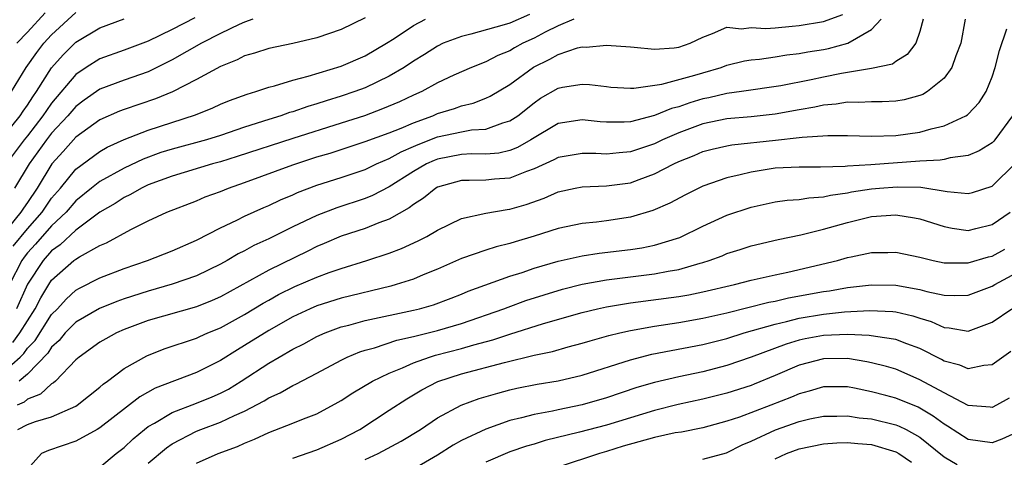
# Model space of a CAD drawing. Units: inches. Extents: x 2571000 to 2574000, y 1554000 to 1557000.
# Drawn here: x 2571160 to 2571242, y 1554317 to 1554353 of the extents above; entities that cross this region are included whole.
import ezdxf

# ---------------------------------------------------------------- set-up
doc = ezdxf.new("R2010")
doc.units = ezdxf.units.IN
doc.header["$MEASUREMENT"] = 0
doc.layers.add('LD25711554_2ft', color=231, linetype='Continuous')

msp = doc.modelspace()

# ---------------------------------------------------------------- linework, layer by layer
at = {"layer": 'LD25711554_2ft'}
for points, elevation in [([(2571202.62, 1554353.381), (2571201, 1554352.68), (2571200.521, 1554352.521), (2571197.759, 1554351.76), (2571197, 1554351.579), (2571195.478, 1554351), (2571195, 1554350.777), (2571193.918, 1554350.082), (2571193, 1554349.522), (2571192.221, 1554349), (2571191, 1554348.285), (2571189, 1554347.324), (2571188.147, 1554347), (2571187, 1554346.608), (2571185.759, 1554346.241), (2571185, 1554345.98), (2571184.235, 1554345.765), (2571183, 1554345.335), (2571182.735, 1554345.265), (2571182.01, 1554345), (2571181, 1554344.692), (2571179, 1554344.045), (2571177, 1554343.366), (2571175.828, 1554343), (2571173, 1554342.234), (2571172.059, 1554341.941), (2571170.593, 1554341.407), (2571169, 1554340.647), (2571167, 1554339.536), (2571166.309, 1554339), (2571165, 1554337.943), (2571164.192, 1554337), (2571163, 1554335.875), (2571161.658, 1554334.342), (2571161, 1554333.627), (2571160.72, 1554333.28), (2571160.533, 1554333), (2571159.504, 1554331)], 6912), ([(2571159.671, 1554347), (2571160.897, 1554349), (2571161.769, 1554350.231), (2571162.353, 1554351), (2571163, 1554351.715), (2571165, 1554353.545)], 6900), ([(2571159.789, 1554326.211), (2571160.37, 1554327), (2571161, 1554328.014), (2571161.645, 1554329), (2571162.094, 1554329.906), (2571162.756, 1554331), (2571163, 1554331.364), (2571164.852, 1554333), (2571165, 1554333.118), (2571165.305, 1554333.305), (2571167, 1554334.244), (2571167.537, 1554334.463), (2571169.579, 1554335.579), (2571171, 1554336.288), (2571172.55, 1554337), (2571175, 1554337.947), (2571175.735, 1554338.265), (2571177, 1554338.728), (2571177.668, 1554339), (2571179, 1554339.454), (2571183, 1554340.94), (2571185, 1554341.582), (2571186.098, 1554341.902), (2571189, 1554342.853), (2571191, 1554343.593), (2571191.982, 1554343.982), (2571193, 1554344.424), (2571194.598, 1554345), (2571195, 1554345.175), (2571196.403, 1554345.597), (2571197, 1554345.819), (2571197.957, 1554346.043), (2571199, 1554346.446), (2571199.378, 1554346.622), (2571201, 1554347.592), (2571202.965, 1554349.035), (2571204.319, 1554349.681), (2571205, 1554350.077), (2571206.614, 1554350.614), (2571207, 1554350.697), (2571207.316, 1554350.684), (2571209, 1554350.854), (2571211, 1554350.698), (2571211.307, 1554350.693), (2571213, 1554350.513), (2571214.627, 1554350.627), (2571215, 1554350.681), (2571215.94, 1554351), (2571217, 1554351.505), (2571217.803, 1554351.803), (2571219, 1554352.349), (2571220.2, 1554352.199), (2571221, 1554352.325), (2571222.22, 1554352.22), (2571223, 1554352.279), (2571224.416, 1554352.416), (2571225, 1554352.481), (2571227, 1554352.816), (2571228.599, 1554353.401)], 6916), ([(2571160.106, 1554351), (2571161, 1554351.927), (2571162.461, 1554353.539)], 6898), ([(2571189, 1554353.112), (2571187, 1554352.137), (2571185, 1554351.457), (2571182.995, 1554350.995), (2571181, 1554350.58), (2571179.819, 1554350.181), (2571179, 1554349.953), (2571178.373, 1554349.628), (2571177, 1554349.093), (2571175, 1554348.012), (2571173.012, 1554346.988), (2571171.611, 1554346.389), (2571169, 1554345.514), (2571168.627, 1554345.373), (2571167, 1554344.655), (2571165, 1554343.212), (2571163.959, 1554342.041), (2571163.005, 1554341), (2571161.798, 1554339), (2571161, 1554337.819), (2571160.654, 1554337.346), (2571160.437, 1554337), (2571158.816, 1554335)], 6908), ([(2571159, 1554343.277), (2571160.393, 1554345), (2571160.628, 1554345.372), (2571161, 1554345.873), (2571161.435, 1554346.565), (2571161.752, 1554347), (2571163, 1554348.973), (2571163.947, 1554350.053), (2571165, 1554351.108), (2571167, 1554352.285), (2571169, 1554353.026)], 6902), ([(2571159, 1554323.779), (2571160.376, 1554325), (2571160.693, 1554325.307), (2571161, 1554325.723), (2571161.631, 1554326.369), (2571163, 1554328.521), (2571163.473, 1554329), (2571164.193, 1554329.807), (2571165, 1554330.529), (2571165.299, 1554330.701), (2571167, 1554331.567), (2571169, 1554332.34), (2571170.947, 1554333), (2571173, 1554333.81), (2571175, 1554334.681), (2571177, 1554335.712), (2571178.356, 1554336.356), (2571179, 1554336.685), (2571180.598, 1554337.402), (2571181, 1554337.566), (2571181.974, 1554338.026), (2571183, 1554338.453), (2571183.374, 1554338.626), (2571185, 1554339.232), (2571187, 1554339.869), (2571189, 1554340.553), (2571189.933, 1554341), (2571191, 1554341.453), (2571191.989, 1554342.012), (2571193, 1554342.441), (2571193.38, 1554342.62), (2571195, 1554343.25), (2571197, 1554343.677), (2571197.826, 1554343.826), (2571199, 1554343.897), (2571200.414, 1554344.414), (2571201, 1554344.569), (2571201.645, 1554345), (2571203, 1554346.082), (2571203.552, 1554346.448), (2571205, 1554347.291), (2571205.364, 1554347.364), (2571207, 1554347.615), (2571207.59, 1554347.591), (2571209, 1554347.409), (2571209.379, 1554347.379), (2571211, 1554347.291), (2571211.287, 1554347.287), (2571213.604, 1554347.604), (2571216.35, 1554348.35), (2571217, 1554348.557), (2571218.515, 1554349), (2571219, 1554349.185), (2571220.458, 1554349.542), (2571221, 1554349.626), (2571221.686, 1554349.686), (2571223, 1554349.873), (2571223.965, 1554350.035), (2571225, 1554350.159), (2571225.697, 1554350.303), (2571227, 1554350.495), (2571227.418, 1554350.582), (2571229.011, 1554351), (2571231, 1554352.137), (2571231.784, 1554353)], 6918), ([(2571174.875, 1554353.126), (2571173, 1554352.135), (2571171, 1554351.175), (2571169, 1554350.431), (2571167, 1554349.718), (2571165.875, 1554349), (2571165, 1554348.412), (2571163, 1554346.046), (2571162.559, 1554345.442), (2571162.281, 1554345), (2571161, 1554343.34), (2571160.722, 1554343), (2571159.217, 1554341)], 6904), ([(2571159.817, 1554334.183), (2571161, 1554335.635), (2571162.21, 1554337), (2571163, 1554338.157), (2571163.722, 1554339), (2571165, 1554340.56), (2571167, 1554342.027), (2571167.616, 1554342.384), (2571169, 1554343.018), (2571171, 1554343.812), (2571174.924, 1554345.076), (2571176.356, 1554345.644), (2571177, 1554345.944), (2571177.745, 1554346.255), (2571179.205, 1554346.796), (2571179.921, 1554347), (2571181, 1554347.365), (2571181.479, 1554347.479), (2571183, 1554347.947), (2571184.28, 1554348.28), (2571187, 1554349.113), (2571189, 1554349.96), (2571190.771, 1554351), (2571191.411, 1554351.411), (2571193, 1554352.478), (2571194.013, 1554353)], 6910), ([(2571179.684, 1554353), (2571179, 1554352.755), (2571178.561, 1554352.56), (2571177, 1554351.816), (2571175.43, 1554351), (2571173, 1554349.632), (2571171, 1554348.645), (2571169, 1554347.942), (2571167, 1554347.195), (2571165.71, 1554346.29), (2571165, 1554345.771), (2571164.337, 1554345), (2571163, 1554343.55), (2571162.576, 1554343), (2571161.146, 1554341), (2571159.923, 1554339)], 6906), ([(2571206.289, 1554353), (2571205, 1554352.456), (2571203.919, 1554351.919), (2571203, 1554351.433), (2571202.074, 1554351), (2571201.379, 1554350.621), (2571201, 1554350.385), (2571200.002, 1554349.998), (2571199, 1554349.462), (2571197.828, 1554349), (2571196.353, 1554348.353), (2571195, 1554347.721), (2571193.686, 1554347), (2571193, 1554346.7), (2571191.84, 1554346.16), (2571190.44, 1554345.56), (2571188.932, 1554345), (2571187, 1554344.376), (2571183, 1554343.125), (2571178.391, 1554341.609), (2571177, 1554341.181), (2571176.334, 1554341), (2571173, 1554339.993), (2571171, 1554339.263), (2571170.439, 1554339), (2571169.534, 1554338.466), (2571169, 1554338.219), (2571168.266, 1554337.734), (2571167, 1554337.006), (2571165, 1554335.513), (2571163.707, 1554334.293), (2571163, 1554333.801), (2571162.286, 1554333), (2571161, 1554331.032), (2571160.086, 1554329)], 6914), ([(2571238.762, 1554353), (2571238.389, 1554351), (2571237.976, 1554349.976), (2571237.65, 1554349), (2571237, 1554348.122), (2571235.638, 1554347), (2571235.243, 1554346.757), (2571235, 1554346.671), (2571233.69, 1554346.31), (2571233, 1554346.196), (2571231.86, 1554346.14), (2571231, 1554346.138), (2571229.915, 1554346.084), (2571229, 1554346.111), (2571228.056, 1554345.944), (2571227, 1554345.87), (2571226.296, 1554345.704), (2571225, 1554345.487), (2571223, 1554345.117), (2571221, 1554344.901), (2571219, 1554344.732), (2571217, 1554344.326), (2571215, 1554343.591), (2571213.653, 1554343), (2571213, 1554342.682), (2571211.738, 1554342.262), (2571211, 1554341.997), (2571210.068, 1554341.932), (2571209, 1554341.804), (2571208.139, 1554341.861), (2571207, 1554341.88), (2571205, 1554341.55), (2571204.649, 1554341.351), (2571203, 1554340.588), (2571202.383, 1554340.383), (2571201, 1554339.822), (2571199.729, 1554339.729), (2571199, 1554339.658), (2571197.622, 1554339.622), (2571197, 1554339.637), (2571195, 1554339.089), (2571194.845, 1554339), (2571193.841, 1554338.159), (2571193, 1554337.647), (2571192.644, 1554337.356), (2571191, 1554336.437), (2571190.133, 1554336.133), (2571189, 1554335.663), (2571187, 1554335.019), (2571185.602, 1554334.398), (2571185, 1554334.156), (2571184.231, 1554333.768), (2571181, 1554332.213), (2571177, 1554329.987), (2571176.312, 1554329.688), (2571175, 1554329.171), (2571171, 1554328.026), (2571169, 1554327.276), (2571168.371, 1554327), (2571167.481, 1554326.519), (2571167, 1554326.229), (2571165.268, 1554325), (2571165, 1554324.765), (2571163.308, 1554323), (2571163.148, 1554322.852), (2571163, 1554322.774), (2571162.085, 1554321.915), (2571161, 1554321.499), (2571160.727, 1554321.273), (2571160.138, 1554321)], 6922), ([(2571235.264, 1554353), (2571235, 1554351.988), (2571234.653, 1554351), (2571233.938, 1554350.062), (2571233, 1554349.494), (2571232.718, 1554349.283), (2571231, 1554348.916), (2571228.511, 1554348.511), (2571227, 1554348.202), (2571225.973, 1554347.972), (2571223.469, 1554347.469), (2571220.193, 1554347), (2571219, 1554346.845), (2571217.511, 1554346.49), (2571217, 1554346.391), (2571215.922, 1554346.078), (2571215, 1554345.75), (2571214.394, 1554345.605), (2571213, 1554345.017), (2571211, 1554344.502), (2571210.463, 1554344.463), (2571209, 1554344.454), (2571208.491, 1554344.491), (2571207, 1554344.66), (2571205, 1554344.352), (2571202.744, 1554343), (2571201.641, 1554342.359), (2571201, 1554342.109), (2571200.096, 1554341.904), (2571199, 1554341.812), (2571197.835, 1554341.835), (2571197, 1554341.793), (2571195, 1554341.406), (2571194.707, 1554341.293), (2571194.085, 1554341), (2571193, 1554340.369), (2571191, 1554339.11), (2571189.619, 1554338.381), (2571189, 1554338.134), (2571186.641, 1554337.359), (2571185, 1554336.734), (2571183, 1554335.782), (2571181, 1554334.796), (2571179.765, 1554334.235), (2571179, 1554333.809), (2571178.458, 1554333.542), (2571177.556, 1554333), (2571177, 1554332.692), (2571175, 1554331.74), (2571173, 1554331.04), (2571171, 1554330.467), (2571169, 1554329.825), (2571168.392, 1554329.608), (2571166.965, 1554329.035), (2571165, 1554327.886), (2571164.125, 1554327), (2571163.622, 1554326.378), (2571163, 1554325.826), (2571162.685, 1554325.315), (2571161, 1554323.588), (2571160.31, 1554323)], 6920), ([(2571160.183, 1554319), (2571161, 1554319.4), (2571161.656, 1554319.656), (2571163, 1554320.046), (2571165, 1554320.921), (2571165.126, 1554321), (2571167, 1554322.505), (2571167.26, 1554322.74), (2571167.628, 1554323), (2571169, 1554324.037), (2571170.889, 1554325.111), (2571172.326, 1554325.674), (2571175, 1554326.559), (2571175.295, 1554326.705), (2571175.965, 1554327), (2571177, 1554327.423), (2571179, 1554328.53), (2571180.536, 1554329.464), (2571181, 1554329.725), (2571181.821, 1554330.179), (2571183.16, 1554330.841), (2571185, 1554331.629), (2571186.012, 1554332.012), (2571187, 1554332.351), (2571189.144, 1554333), (2571191, 1554333.599), (2571192.015, 1554333.986), (2571193.381, 1554334.618), (2571194.113, 1554335), (2571195, 1554335.526), (2571197, 1554336.469), (2571199, 1554336.916), (2571200.767, 1554337.233), (2571201, 1554337.253), (2571202.356, 1554337.644), (2571203.837, 1554338.163), (2571205, 1554338.694), (2571206.419, 1554339), (2571207, 1554339.113), (2571209, 1554339.18), (2571211, 1554339.449), (2571211.725, 1554339.724), (2571213, 1554340.171), (2571214.584, 1554341), (2571215, 1554341.197), (2571216.29, 1554341.71), (2571217, 1554342.025), (2571217.771, 1554342.229), (2571219, 1554342.51), (2571219.414, 1554342.586), (2571223.03, 1554342.97), (2571225, 1554343.192), (2571225.231, 1554343.231), (2571227.37, 1554343.37), (2571229, 1554343.357), (2571231, 1554343.295), (2571233, 1554343.361), (2571235, 1554343.644), (2571235.921, 1554343.921), (2571237, 1554344.165), (2571238.82, 1554345), (2571238.934, 1554345.066), (2571239, 1554345.132), (2571239.902, 1554346.098), (2571240.486, 1554347), (2571241, 1554348.23), (2571241.253, 1554349), (2571241.588, 1554350.412), (2571242.207, 1554352.207)], 6924), ([(2571242.673, 1554345), (2571241.22, 1554343), (2571241.119, 1554342.881), (2571241, 1554342.764), (2571239.921, 1554342.079), (2571239, 1554341.697), (2571237.517, 1554341.517), (2571237, 1554341.379), (2571236.682, 1554341.318), (2571235, 1554341.244), (2571230.925, 1554340.925), (2571229, 1554340.826), (2571228.8, 1554340.8), (2571226.745, 1554340.745), (2571225, 1554340.747), (2571223, 1554340.642), (2571221, 1554340.334), (2571220.089, 1554340.089), (2571219, 1554339.857), (2571217, 1554339.152), (2571215.554, 1554338.446), (2571214.256, 1554337.744), (2571212.865, 1554337.135), (2571211, 1554336.583), (2571209, 1554336.291), (2571208.188, 1554336.188), (2571207, 1554336.08), (2571205, 1554335.644), (2571203, 1554335.007), (2571201.441, 1554334.559), (2571201, 1554334.414), (2571199.868, 1554334.132), (2571199, 1554333.849), (2571197, 1554333.16), (2571195, 1554332.295), (2571193.822, 1554331.822), (2571193, 1554331.468), (2571191.582, 1554331), (2571191.131, 1554330.869), (2571187, 1554329.875), (2571185, 1554329.244), (2571184.437, 1554329), (2571183, 1554328.321), (2571181, 1554327.196), (2571179, 1554325.948), (2571178.401, 1554325.599), (2571177, 1554324.704), (2571175, 1554323.713), (2571171.588, 1554322.412), (2571170.299, 1554321.702), (2571167, 1554319.134), (2571166.772, 1554319), (2571165, 1554318.032), (2571162.752, 1554317.248), (2571162.169, 1554317), (2571161, 1554315.712)], 6926), ([(2571167, 1554315.879), (2571168.35, 1554317), (2571169, 1554317.506), (2571169.767, 1554318.233), (2571170.691, 1554319), (2571171, 1554319.239), (2571171.519, 1554319.518), (2571173, 1554320.406), (2571175, 1554321.164), (2571176.299, 1554321.701), (2571177, 1554322.011), (2571177.654, 1554322.346), (2571178.726, 1554323), (2571181, 1554324.501), (2571181.855, 1554325), (2571183, 1554325.645), (2571183.906, 1554326.094), (2571185, 1554326.695), (2571185.682, 1554327), (2571187, 1554327.492), (2571187.651, 1554327.651), (2571189, 1554328.023), (2571193, 1554328.875), (2571193.5, 1554329), (2571194.663, 1554329.337), (2571196.12, 1554329.881), (2571197, 1554330.224), (2571197.545, 1554330.455), (2571201, 1554331.7), (2571202.017, 1554332.017), (2571203, 1554332.353), (2571205, 1554332.937), (2571207, 1554333.389), (2571208.397, 1554333.603), (2571211, 1554333.91), (2571211.949, 1554334.051), (2571213, 1554334.264), (2571215.097, 1554334.903), (2571217, 1554335.847), (2571219, 1554336.766), (2571221, 1554337.433), (2571223, 1554337.853), (2571224.001, 1554337.999), (2571225, 1554338.064), (2571225.795, 1554338.205), (2571227, 1554338.276), (2571227.582, 1554338.418), (2571229, 1554338.612), (2571229.321, 1554338.679), (2571231, 1554338.941), (2571231.642, 1554339), (2571233.119, 1554339.119), (2571235.078, 1554339.078), (2571237.272, 1554338.728), (2571239, 1554338.555), (2571239.359, 1554338.641), (2571241, 1554339.168), (2571242.941, 1554341.059)], 6928), ([(2571171, 1554316.217), (2571172.512, 1554317.488), (2571173, 1554317.812), (2571175, 1554318.849), (2571175.365, 1554319), (2571177, 1554319.612), (2571178.167, 1554320.167), (2571179, 1554320.522), (2571180.636, 1554321.365), (2571181, 1554321.607), (2571181.963, 1554322.037), (2571183, 1554322.644), (2571183.249, 1554322.752), (2571185, 1554323.665), (2571187, 1554324.751), (2571187.514, 1554325), (2571188.562, 1554325.438), (2571189, 1554325.572), (2571189.772, 1554325.772), (2571191.614, 1554326.386), (2571193, 1554326.69), (2571193.236, 1554326.764), (2571195, 1554327.193), (2571197, 1554327.787), (2571200.497, 1554329), (2571200.854, 1554329.145), (2571202.325, 1554329.675), (2571203.835, 1554330.164), (2571205.371, 1554330.629), (2571207, 1554331.048), (2571209, 1554331.402), (2571213, 1554331.894), (2571214.124, 1554332.124), (2571215, 1554332.262), (2571216.787, 1554332.787), (2571217, 1554332.837), (2571217.518, 1554333), (2571218.601, 1554333.399), (2571219, 1554333.578), (2571220.09, 1554333.91), (2571221, 1554334.206), (2571223.254, 1554334.745), (2571225.14, 1554335.14), (2571227, 1554335.596), (2571229, 1554336.151), (2571231, 1554336.643), (2571233, 1554336.798), (2571234.551, 1554336.551), (2571235, 1554336.458), (2571237, 1554335.817), (2571237.679, 1554335.679), (2571239, 1554335.499), (2571239.641, 1554335.641), (2571241, 1554335.981), (2571242.482, 1554337)], 6930), ([(2571175, 1554316.197), (2571176.812, 1554317), (2571178.414, 1554317.586), (2571179, 1554317.864), (2571179.811, 1554318.189), (2571181, 1554318.748), (2571183, 1554319.508), (2571183.874, 1554319.873), (2571185, 1554320.303), (2571186.752, 1554321.248), (2571187, 1554321.395), (2571187.97, 1554322.03), (2571189.61, 1554323), (2571191, 1554323.662), (2571192.106, 1554324.106), (2571193, 1554324.519), (2571194.341, 1554325), (2571194.843, 1554325.157), (2571197, 1554325.715), (2571198.015, 1554326.015), (2571199.578, 1554326.422), (2571201, 1554326.899), (2571203.776, 1554327.776), (2571207, 1554328.695), (2571208.276, 1554329), (2571209, 1554329.156), (2571211, 1554329.485), (2571215, 1554330.019), (2571215.839, 1554330.161), (2571217, 1554330.399), (2571219.631, 1554331), (2571221, 1554331.359), (2571223, 1554331.819), (2571224.036, 1554332.036), (2571228.164, 1554333), (2571229, 1554333.239), (2571229.312, 1554333.312), (2571231, 1554333.664), (2571232.328, 1554333.672), (2571233, 1554333.698), (2571235, 1554333.272), (2571236.098, 1554333), (2571237, 1554332.811), (2571239, 1554332.795), (2571240.694, 1554333.306), (2571241, 1554333.372), (2571242.05, 1554333.951)], 6932), ([(2571183, 1554316.611), (2571185, 1554317.319), (2571187, 1554318.185), (2571188.556, 1554319), (2571191, 1554320.585), (2571192.45, 1554321.55), (2571193.705, 1554322.295), (2571195.02, 1554322.98), (2571197, 1554323.596), (2571200.559, 1554324.559), (2571203, 1554325.144), (2571204.536, 1554325.464), (2571205.843, 1554325.843), (2571207, 1554326.142), (2571207.654, 1554326.346), (2571209.218, 1554326.782), (2571210.106, 1554327), (2571211, 1554327.207), (2571213, 1554327.572), (2571215, 1554327.87), (2571217, 1554328.218), (2571219, 1554328.668), (2571222.46, 1554329.54), (2571223, 1554329.64), (2571224.102, 1554329.897), (2571227, 1554330.431), (2571227.509, 1554330.491), (2571229, 1554330.756), (2571230.989, 1554330.989), (2571233, 1554330.966), (2571235, 1554330.596), (2571235.57, 1554330.43), (2571237, 1554330.124), (2571237.904, 1554330.096), (2571239, 1554330.135), (2571241, 1554330.871), (2571241.214, 1554331), (2571243, 1554331.966)], 6934), ([(2571189, 1554316.518), (2571190.089, 1554317), (2571191.98, 1554318.02), (2571193.577, 1554319), (2571195, 1554319.954), (2571196.946, 1554321), (2571198.445, 1554321.555), (2571199.987, 1554322.013), (2571201, 1554322.278), (2571201.588, 1554322.412), (2571203.26, 1554322.74), (2571205, 1554323.023), (2571207, 1554323.486), (2571211, 1554324.766), (2571212.772, 1554325.227), (2571217, 1554326.033), (2571219, 1554326.55), (2571220.416, 1554327), (2571223, 1554327.735), (2571223.939, 1554327.939), (2571225, 1554328.213), (2571227, 1554328.551), (2571228.736, 1554328.736), (2571230.848, 1554328.848), (2571232.764, 1554328.764), (2571233, 1554328.734), (2571234.407, 1554328.407), (2571235, 1554328.209), (2571235.933, 1554327.933), (2571237, 1554327.437), (2571237.423, 1554327.423), (2571239, 1554327.149), (2571241, 1554327.879), (2571242.626, 1554329)], 6936), ([(2571242.551, 1554325.449), (2571241, 1554324.353), (2571240.301, 1554324.301), (2571239, 1554324.014), (2571238.32, 1554324.32), (2571237, 1554324.666), (2571236.787, 1554324.787), (2571235, 1554325.696), (2571233.914, 1554326.086), (2571233, 1554326.452), (2571231.306, 1554326.695), (2571230.796, 1554326.796), (2571229, 1554326.876), (2571227, 1554326.785), (2571225.497, 1554326.503), (2571225, 1554326.392), (2571223.92, 1554326.08), (2571221, 1554324.997), (2571219, 1554324.296), (2571217, 1554323.768), (2571215, 1554323.347), (2571213, 1554322.897), (2571211.526, 1554322.474), (2571209, 1554321.628), (2571207, 1554321.044), (2571205, 1554320.634), (2571204.522, 1554320.522), (2571203, 1554320.241), (2571201.951, 1554319.951), (2571201, 1554319.73), (2571199, 1554319.031), (2571197, 1554318.079), (2571196.306, 1554317.694), (2571195, 1554316.866), (2571193, 1554315.72)], 6938), ([(2571242.396, 1554321.604), (2571241.366, 1554321), (2571241, 1554320.813), (2571240.837, 1554320.837), (2571239, 1554320.979), (2571237, 1554322.025), (2571235, 1554323.125), (2571233.698, 1554323.698), (2571233, 1554323.984), (2571232.219, 1554324.219), (2571231, 1554324.526), (2571230.608, 1554324.608), (2571229, 1554324.87), (2571227, 1554324.854), (2571225, 1554324.321), (2571223, 1554323.46), (2571221.257, 1554322.743), (2571221, 1554322.646), (2571219, 1554322.008), (2571217, 1554321.506), (2571214.942, 1554321.058), (2571213, 1554320.572), (2571209, 1554319.36), (2571206.769, 1554318.769), (2571203.922, 1554318.078), (2571203, 1554317.787), (2571202.386, 1554317.614), (2571201, 1554317.134), (2571199, 1554316.292)], 6940), ([(2571243, 1554318.735), (2571241.804, 1554318.195), (2571241, 1554317.887), (2571239, 1554318.156), (2571237.281, 1554319.281), (2571237, 1554319.431), (2571236.112, 1554320.112), (2571235, 1554320.765), (2571234.844, 1554320.844), (2571233, 1554321.597), (2571232.174, 1554321.826), (2571231, 1554322.126), (2571229.581, 1554322.419), (2571229, 1554322.521), (2571227, 1554322.523), (2571225.83, 1554322.17), (2571225, 1554321.956), (2571224.339, 1554321.661), (2571222.639, 1554321), (2571220.027, 1554320.027), (2571219, 1554319.685), (2571217, 1554319.147), (2571215.223, 1554318.777), (2571214.714, 1554318.714), (2571213, 1554318.338), (2571210.394, 1554317.606), (2571209, 1554317.165), (2571208.418, 1554317), (2571205, 1554315.887)], 6942), ([(2571217, 1554316.527), (2571218.95, 1554317.051), (2571220.267, 1554317.733), (2571221, 1554318.042), (2571223.019, 1554318.981), (2571225, 1554319.659), (2571225.866, 1554319.866), (2571227, 1554320.1), (2571228.101, 1554320.101), (2571229, 1554320.127), (2571229.972, 1554319.972), (2571231, 1554319.869), (2571233, 1554319.395), (2571233.285, 1554319.285), (2571233.851, 1554319), (2571235, 1554318.367), (2571237, 1554316.739), (2571238.089, 1554316.089)], 6944), ([(2571223, 1554316.572), (2571223.943, 1554317), (2571225, 1554317.396), (2571227, 1554317.813), (2571228.099, 1554317.901), (2571229, 1554317.925), (2571229.841, 1554317.841), (2571231, 1554317.754), (2571233, 1554317.152), (2571233.252, 1554317), (2571234.301, 1554316.3)], 6946)]:
    msp.add_lwpolyline(points, dxfattribs=dict(at, elevation=elevation))

doc.saveas('drawing.dxf')
